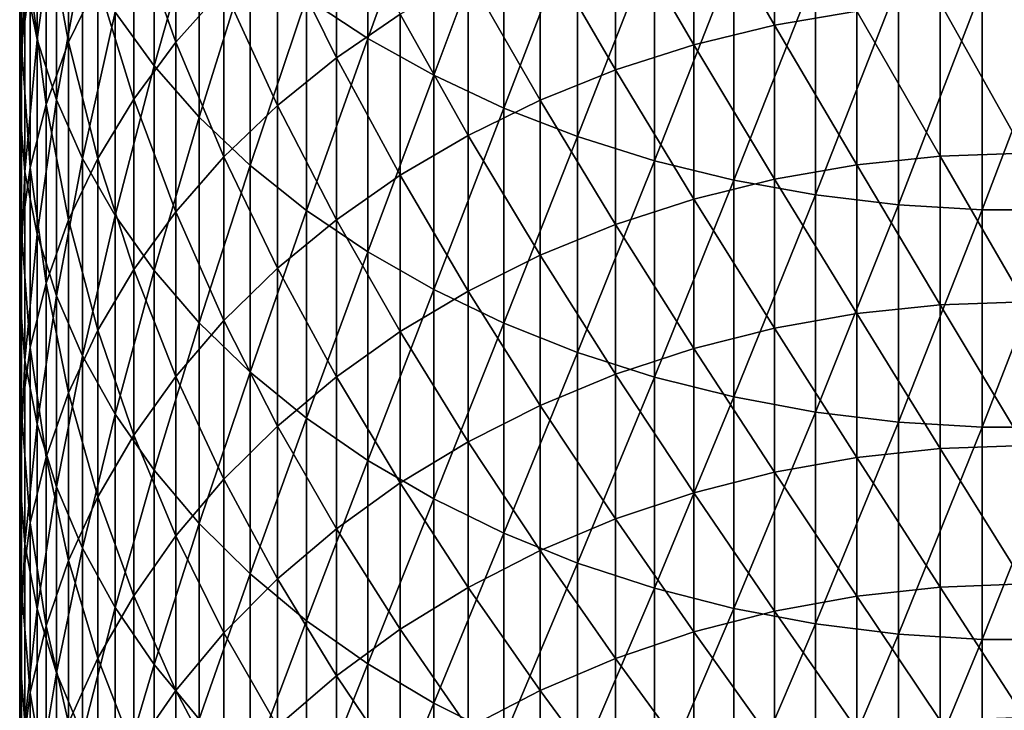
# Model space of a CAD drawing. Extents: x -30 to 67, y -249 to 30.
# Drawn here: x -9 to 0, y -216 to -209 of the extents above; entities that cross this region are included whole.
import ezdxf

# ---------------------------------------------------------------- set-up
doc = ezdxf.new("R2010")
doc.units = 0
doc.layers.add('L1', color=7, linetype='CONTINUOUS')

msp = doc.modelspace()

# ---------------------------------------------------------------- linework, layer by layer
at = {"layer": 'L1', "color": 7}
for points in [[(-6.207496, -207.5335, 338.4798), (-6.787491, -209.2146, 336.0898), (-6.207496, -209.5982, 336.4764)], [(-6.207496, -209.5982, 336.4764), (-5.58396, -207.8736, 338.8383), (-6.207496, -207.5335, 338.4798)], [(-9.331729, -207.7193, 330.6732), (-9.447958, -209.0283, 328.1346), (-9.331729, -209.6075, 328.6676)], [(-9.331729, -209.6075, 328.6676), (-9.150044, -208.2773, 331.2105), (-9.331729, -207.7193, 330.6732)], [(-9.481254, -209.665, 325.0503), (-9.497916, -208.444, 327.5968), (-9.481254, -207.8587, 327.0582)], [(-9.398087, -209.0708, 324.5278), (-9.481254, -209.665, 325.0503), (-9.481254, -207.8587, 327.0582)], [(-9.035037, -209.6345, 321.4976), (-9.249, -208.4839, 324.0117), (-9.035037, -207.9085, 323.5056)], [(-8.7577, -209.0634, 321.0179), (-9.035037, -209.6345, 321.4976), (-9.035037, -207.9085, 323.5056)], [(-8.595857, -209.3507, 332.2442), (-8.227241, -209.8586, 332.7333), (-8.227241, -207.8784, 334.7435)], [(-7.800918, -208.3516, 335.2203), (-8.227241, -207.8784, 334.7435), (-8.227241, -209.8586, 332.7333)], [(-6.207496, -209.5982, 336.4764), (-5.58396, -209.9464, 336.8271), (-5.58396, -207.8736, 338.8383)], [(-5.58396, -209.9464, 336.8271), (-4.921257, -208.1766, 339.1578), (-5.58396, -207.8736, 338.8383)], [(-8.418934, -208.5122, 320.5548), (-8.021115, -207.9846, 320.1116), (-8.021115, -209.6338, 318.1027)], [(-7.567034, -209.1242, 317.6939), (-8.021115, -209.6338, 318.1027), (-8.021115, -207.9846, 320.1116)], [(-2.362554, -209.4739, 311.5508), (-3.124233, -208.1555, 313.6975), (-2.362554, -207.9729, 313.5577)], [(-2.362554, -207.9729, 313.5577), (-1.584303, -209.3403, 311.4532), (-2.362554, -209.4739, 311.5508)], [(-7.059876, -208.646, 317.3103), (-6.503197, -208.2026, 316.9546), (-6.503197, -209.7803, 314.9416)], [(-5.900904, -209.3675, 314.6255), (-6.503197, -209.7803, 314.9416), (-6.503197, -208.2026, 316.9546)], [(-5.58396, -209.9464, 336.8271), (-4.921257, -210.2565, 337.1396), (-4.921257, -208.1766, 339.1578)], [(-4.224034, -208.4404, 339.4359), (-4.921257, -208.1766, 339.1578), (-4.921257, -210.2565, 337.1396)], [(-3.124233, -209.6596, 311.6864), (-3.863998, -208.3881, 313.8756), (-3.124233, -208.1555, 313.6975)], [(-2.362554, -209.4739, 311.5508), (-3.124233, -209.6596, 311.6864), (-3.124233, -208.1555, 313.6975)], [(-9.331729, -209.6075, 328.6676), (-9.150044, -210.1774, 329.1921), (-9.150044, -208.2773, 331.2105)], [(-8.904179, -208.8223, 331.7354), (-9.150044, -208.2773, 331.2105), (-9.150044, -210.1774, 329.1921)], [(-7.800918, -208.3516, 335.2203), (-8.227241, -209.8586, 332.7333), (-7.800918, -210.3424, 333.1992)], [(-7.800918, -210.3424, 333.1992), (-7.319876, -208.7981, 335.6701), (-7.800918, -208.3516, 335.2203)], [(-4.57666, -208.6689, 314.0907), (-3.863998, -208.3881, 313.8756), (-3.863998, -209.8961, 311.8592)], [(-3.124233, -209.6596, 311.6864), (-3.863998, -209.8961, 311.8592), (-3.863998, -208.3881, 313.8756)], [(-9.497916, -210.2624, 325.5756), (-9.447958, -209.0283, 328.1346), (-9.497916, -208.444, 327.5968)], [(-9.481254, -209.665, 325.0503), (-9.497916, -210.2624, 325.5756), (-9.497916, -208.444, 327.5968)], [(-9.398087, -209.0708, 324.5278), (-9.249, -208.4839, 324.0117), (-9.249, -210.2212, 321.9905)], [(-9.035037, -209.6345, 321.4976), (-9.249, -210.2212, 321.9905), (-9.249, -208.4839, 324.0117)], [(-4.224034, -208.4404, 339.4359), (-4.921257, -210.2565, 337.1396), (-4.224034, -210.5266, 337.4117)], [(-4.224034, -210.5266, 337.4117), (-3.497183, -208.6631, 339.6706), (-4.224034, -208.4404, 339.4359)], [(-8.418934, -210.1713, 318.5339), (-8.7577, -209.0634, 321.0179), (-8.418934, -208.5122, 320.5548)], [(-8.418934, -208.5122, 320.5548), (-8.021115, -209.6338, 318.1027), (-8.418934, -210.1713, 318.5339)], [(-7.059876, -210.2317, 315.2872), (-7.567034, -209.1242, 317.6939), (-7.059876, -208.646, 317.3103)], [(-7.059876, -208.646, 317.3103), (-6.503197, -209.7803, 314.9416), (-7.059876, -210.2317, 315.2872)], [(-4.57666, -210.1818, 312.0678), (-5.25722, -208.9962, 314.3412), (-4.57666, -208.6689, 314.0907)], [(-4.57666, -208.6689, 314.0907), (-3.863998, -209.8961, 311.8592), (-4.57666, -210.1818, 312.0678)], [(-4.224034, -210.5266, 337.4117), (-3.497183, -210.7545, 337.6414), (-3.497183, -208.6631, 339.6706)], [(-3.497183, -210.7545, 337.6414), (-2.745802, -208.8432, 339.8605), (-3.497183, -208.6631, 339.6706)], [(-8.904179, -208.8223, 331.7354), (-9.150044, -210.1774, 329.1921), (-8.904179, -210.7342, 329.7046)], [(-8.904179, -210.7342, 329.7046), (-8.595857, -209.3507, 332.2442), (-8.904179, -208.8223, 331.7354)], [(-7.800918, -210.3424, 333.1992), (-7.319876, -210.7989, 333.6388), (-7.319876, -208.7981, 335.6701)], [(-7.319876, -210.7989, 333.6388), (-6.787491, -209.2146, 336.0898), (-7.319876, -208.7981, 335.6701)], [(-3.497183, -210.7545, 337.6414), (-2.745802, -210.9388, 337.8271), (-2.745802, -208.8432, 339.8605)], [(-1.975161, -208.9794, 340.004), (-2.745802, -208.8432, 339.8605), (-2.745802, -210.9388, 337.8271)], [(-9.497916, -210.2624, 325.5756), (-9.447958, -210.8587, 326.1), (-9.447958, -209.0283, 328.1346)], [(-9.331729, -209.6075, 328.6676), (-9.447958, -209.0283, 328.1346), (-9.447958, -210.8587, 326.1)], [(-5.25722, -210.5146, 312.3109), (-5.900904, -209.3675, 314.6255), (-5.25722, -208.9962, 314.3412)], [(-4.57666, -210.1818, 312.0678), (-5.25722, -210.5146, 312.3109), (-5.25722, -208.9962, 314.3412)], [(-1.975161, -208.9794, 340.004), (-2.745802, -210.9388, 337.8271), (-1.975161, -211.0782, 337.9675)], [(-1.975161, -211.0782, 337.9675), (-1.190666, -209.0707, 340.1003), (-1.975161, -208.9794, 340.004)], [(-9.398087, -210.8196, 322.4932), (-9.481254, -209.665, 325.0503), (-9.398087, -209.0708, 324.5278)], [(-9.398087, -209.0708, 324.5278), (-9.249, -210.2212, 321.9905), (-9.398087, -210.8196, 322.4932)], [(-8.7577, -210.7329, 318.9844), (-9.035037, -209.6345, 321.4976), (-8.7577, -209.0634, 321.0179)], [(-8.418934, -210.1713, 318.5339), (-8.7577, -210.7329, 318.9844), (-8.7577, -209.0634, 321.0179)], [(-7.567034, -210.7184, 315.6599), (-8.021115, -209.6338, 318.1027), (-7.567034, -209.1242, 317.6939)], [(-7.059876, -210.2317, 315.2872), (-7.567034, -210.7184, 315.6599), (-7.567034, -209.1242, 317.6939)], [(-1.975161, -211.0782, 337.9675), (-1.190666, -211.1717, 338.0617), (-1.190666, -209.0707, 340.1003)], [(-1.190666, -211.1717, 338.0617), (-0.397819, -209.1165, 340.1486), (-1.190666, -209.0707, 340.1003)], [(-1.190666, -211.1717, 338.0617), (-0.397819, -211.2186, 338.109), (-0.397819, -209.1165, 340.1486)], [(0.397819, -209.1165, 340.1486), (-0.397819, -209.1165, 340.1486), (-0.397819, -211.2186, 338.109)], [(0.397819, -209.1165, 340.1486), (-0.397819, -211.2186, 338.109), (0.397819, -211.2186, 338.109)], [(-7.319876, -210.7989, 333.6388), (-6.787491, -211.2248, 334.049), (-6.787491, -209.2146, 336.0898)], [(-6.207496, -209.5982, 336.4764), (-6.787491, -209.2146, 336.0898), (-6.787491, -211.2248, 334.049)], [(0, -210.6841, 309.3398), (-0.79494, -209.2598, 311.3944), (0, -209.2329, 311.3747)], [(-0.79494, -210.7115, 309.3589), (-1.584303, -209.3403, 311.4532), (-0.79494, -209.2598, 311.3944)], [(0, -210.6841, 309.3398), (-0.79494, -210.7115, 309.3589), (-0.79494, -209.2598, 311.3944)], [(-8.904179, -210.7342, 329.7046), (-8.595857, -211.2739, 330.2012), (-8.595857, -209.3507, 332.2442)], [(-8.595857, -211.2739, 330.2012), (-8.227241, -209.8586, 332.7333), (-8.595857, -209.3507, 332.2442)], [(-5.900904, -210.8923, 312.5868), (-6.503197, -209.7803, 314.9416), (-5.900904, -209.3675, 314.6255)], [(-5.25722, -210.5146, 312.3109), (-5.900904, -210.8923, 312.5868), (-5.900904, -209.3675, 314.6255)], [(-2.362554, -209.4739, 311.5508), (-1.584303, -209.3403, 311.4532), (-1.584303, -210.7933, 309.4159)], [(-0.79494, -210.7115, 309.3589), (-1.584303, -210.7933, 309.4159), (-1.584303, -209.3403, 311.4532)], [(-2.362554, -210.9291, 309.5104), (-3.124233, -209.6596, 311.6864), (-2.362554, -209.4739, 311.5508)], [(-2.362554, -209.4739, 311.5508), (-1.584303, -210.7933, 309.4159), (-2.362554, -210.9291, 309.5104)], [(-9.331729, -209.6075, 328.6676), (-9.447958, -210.8587, 326.1), (-9.331729, -211.4497, 326.6198)], [(-9.331729, -211.4497, 326.6198), (-9.150044, -210.1774, 329.1921), (-9.331729, -209.6075, 328.6676)], [(-6.207496, -209.5982, 336.4764), (-6.787491, -211.2248, 334.049), (-6.207496, -211.6172, 334.4268)], [(-6.207496, -211.6172, 334.4268), (-5.58396, -209.9464, 336.8271), (-6.207496, -209.5982, 336.4764)], [(-9.481254, -211.4255, 323.0022), (-9.497916, -210.2624, 325.5756), (-9.481254, -209.665, 325.0503)], [(-9.398087, -210.8196, 322.4932), (-9.481254, -211.4255, 323.0022), (-9.481254, -209.665, 325.0503)], [(-9.035037, -211.3146, 319.451), (-9.249, -210.2212, 321.9905), (-9.035037, -209.6345, 321.4976)], [(-8.7577, -210.7329, 318.9844), (-9.035037, -211.3146, 319.451), (-9.035037, -209.6345, 321.4976)], [(-8.418934, -210.1713, 318.5339), (-8.021115, -209.6338, 318.1027), (-8.021115, -211.2372, 316.0571)], [(-7.567034, -210.7184, 315.6599), (-8.021115, -211.2372, 316.0571), (-8.021115, -209.6338, 318.1027)], [(-3.124233, -211.1178, 309.6418), (-3.863998, -209.8961, 311.8592), (-3.124233, -209.6596, 311.6864)], [(-2.362554, -210.9291, 309.5104), (-3.124233, -211.1178, 309.6418), (-3.124233, -209.6596, 311.6864)], [(-7.059876, -210.2317, 315.2872), (-6.503197, -209.7803, 314.9416), (-6.503197, -211.3121, 312.8934)], [(-5.900904, -210.8923, 312.5868), (-6.503197, -211.3121, 312.8934), (-6.503197, -209.7803, 314.9416)], [(-8.595857, -211.2739, 330.2012), (-8.227241, -211.7927, 330.6787), (-8.227241, -209.8586, 332.7333)], [(-7.800918, -210.3424, 333.1992), (-8.227241, -209.8586, 332.7333), (-8.227241, -211.7927, 330.6787)], [(-6.207496, -211.6172, 334.4268), (-5.58396, -211.9731, 334.7696), (-5.58396, -209.9464, 336.8271)], [(-5.58396, -211.9731, 334.7696), (-4.921257, -210.2565, 337.1396), (-5.58396, -209.9464, 336.8271)], [(-4.57666, -210.1818, 312.0678), (-3.863998, -209.8961, 311.8592), (-3.863998, -211.3582, 309.8091)], [(-3.124233, -211.1178, 309.6418), (-3.863998, -211.3582, 309.8091), (-3.863998, -209.8961, 311.8592)], [(-8.418934, -211.7842, 316.4759), (-8.7577, -210.7329, 318.9844), (-8.418934, -210.1713, 318.5339)], [(-8.418934, -210.1713, 318.5339), (-8.021115, -211.2372, 316.0571), (-8.418934, -211.7842, 316.4759)], [(-9.497916, -212.0346, 323.5138), (-9.447958, -210.8587, 326.1), (-9.497916, -210.2624, 325.5756)], [(-9.481254, -211.4255, 323.0022), (-9.497916, -212.0346, 323.5138), (-9.497916, -210.2624, 325.5756)], [(-9.398087, -210.8196, 322.4932), (-9.249, -210.2212, 321.9905), (-9.249, -211.9123, 319.9305)], [(-9.331729, -211.4497, 326.6198), (-9.150044, -212.0314, 327.1313), (-9.150044, -210.1774, 329.1921)], [(-9.035037, -211.3146, 319.451), (-9.249, -211.9123, 319.9305), (-9.249, -210.2212, 321.9905)], [(-8.904179, -210.7342, 329.7046), (-9.150044, -210.1774, 329.1921), (-9.150044, -212.0314, 327.1313)], [(-7.059876, -211.7712, 313.2287), (-7.567034, -210.7184, 315.6599), (-7.059876, -210.2317, 315.2872)], [(-7.059876, -210.2317, 315.2872), (-6.503197, -211.3121, 312.8934), (-7.059876, -211.7712, 313.2287)], [(-5.58396, -211.9731, 334.7696), (-4.921257, -212.2903, 335.075), (-4.921257, -210.2565, 337.1396)], [(-4.57666, -211.6485, 310.0113), (-5.25722, -210.5146, 312.3109), (-4.57666, -210.1818, 312.0678)], [(-4.224034, -210.5266, 337.4117), (-4.921257, -210.2565, 337.1396), (-4.921257, -212.2903, 335.075)], [(-4.57666, -210.1818, 312.0678), (-3.863998, -211.3582, 309.8091), (-4.57666, -211.6485, 310.0113)], [(-7.800918, -210.3424, 333.1992), (-8.227241, -211.7927, 330.6787), (-7.800918, -212.287, 331.1337)], [(-7.800918, -212.287, 331.1337), (-7.319876, -210.7989, 333.6388), (-7.800918, -210.3424, 333.1992)], [(-5.25722, -211.9867, 310.2468), (-5.900904, -210.8923, 312.5868), (-5.25722, -210.5146, 312.3109)], [(-4.57666, -211.6485, 310.0113), (-5.25722, -211.9867, 310.2468), (-5.25722, -210.5146, 312.3109)], [(-4.224034, -210.5266, 337.4117), (-4.921257, -212.2903, 335.075), (-4.224034, -212.5664, 335.3409)], [(-4.224034, -212.5664, 335.3409), (-3.497183, -210.7545, 337.6414), (-4.224034, -210.5266, 337.4117)], [(-7.567034, -212.2662, 313.5903), (-8.021115, -211.2372, 316.0571), (-7.567034, -210.7184, 315.6599)], [(-7.059876, -211.7712, 313.2287), (-7.567034, -212.2662, 313.5903), (-7.567034, -210.7184, 315.6599)], [(-0.79494, -212.1168, 307.2911), (-1.584303, -210.7933, 309.4159), (-0.79494, -210.7115, 309.3589)], [(0, -212.089, 307.2726), (-0.79494, -210.7115, 309.3589), (0, -210.6841, 309.3398)], [(0, -212.089, 307.2726), (-0.79494, -212.1168, 307.2911), (-0.79494, -210.7115, 309.3589)], [(-9.398087, -212.522, 320.4196), (-9.481254, -211.4255, 323.0022), (-9.398087, -210.8196, 322.4932)], [(-9.398087, -210.8196, 322.4932), (-9.249, -211.9123, 319.9305), (-9.398087, -212.522, 320.4196)], [(-8.904179, -210.7342, 329.7046), (-9.150044, -212.0314, 327.1313), (-8.904179, -212.5997, 327.631)], [(-8.7577, -212.3559, 316.9136), (-9.035037, -211.3146, 319.451), (-8.7577, -210.7329, 318.9844)], [(-8.904179, -212.5997, 327.631), (-8.595857, -211.2739, 330.2012), (-8.904179, -210.7342, 329.7046)], [(-8.418934, -211.7842, 316.4759), (-8.7577, -212.3559, 316.9136), (-8.7577, -210.7329, 318.9844)], [(-7.800918, -212.287, 331.1337), (-7.319876, -212.7534, 331.5628), (-7.319876, -210.7989, 333.6388)], [(-7.319876, -212.7534, 331.5628), (-6.787491, -211.2248, 334.049), (-7.319876, -210.7989, 333.6388)], [(-4.224034, -212.5664, 335.3409), (-3.497183, -212.7995, 335.5654), (-3.497183, -210.7545, 337.6414)], [(-3.497183, -212.7995, 335.5654), (-2.745802, -210.9388, 337.8271), (-3.497183, -210.7545, 337.6414)], [(-2.362554, -210.9291, 309.5104), (-1.584303, -210.7933, 309.4159), (-1.584303, -212.1999, 307.3462)], [(-0.79494, -212.1168, 307.2911), (-1.584303, -212.1999, 307.3462), (-1.584303, -210.7933, 309.4159)], [(-9.497916, -212.0346, 323.5138), (-9.447958, -212.6426, 324.0246), (-9.447958, -210.8587, 326.1)], [(-9.331729, -211.4497, 326.6198), (-9.447958, -210.8587, 326.1), (-9.447958, -212.6426, 324.0246)], [(-5.900904, -212.3705, 310.514), (-6.503197, -211.3121, 312.8934), (-5.900904, -210.8923, 312.5868)], [(-5.25722, -211.9867, 310.2468), (-5.900904, -212.3705, 310.514), (-5.900904, -210.8923, 312.5868)], [(-3.497183, -212.7995, 335.5654), (-2.745802, -212.988, 335.7468), (-2.745802, -210.9388, 337.8271)], [(-2.362554, -212.3377, 307.4376), (-3.124233, -211.1178, 309.6418), (-2.362554, -210.9291, 309.5104)], [(-1.975161, -211.0782, 337.9675), (-2.745802, -210.9388, 337.8271), (-2.745802, -212.988, 335.7468)], [(-2.362554, -210.9291, 309.5104), (-1.584303, -212.1999, 307.3462), (-2.362554, -212.3377, 307.4376)], [(-1.975161, -211.0782, 337.9675), (-2.745802, -212.988, 335.7468), (-1.975161, -213.1305, 335.8841)], [(-1.975161, -213.1305, 335.8841), (-1.190666, -211.1717, 338.0617), (-1.975161, -211.0782, 337.9675)], [(-3.124233, -212.5294, 307.5647), (-3.863998, -211.3582, 309.8091), (-3.124233, -211.1178, 309.6418)], [(-2.362554, -212.3377, 307.4376), (-3.124233, -212.5294, 307.5647), (-3.124233, -211.1178, 309.6418)], [(-1.975161, -213.1305, 335.8841), (-1.190666, -213.2261, 335.9761), (-1.190666, -211.1717, 338.0617)], [(-1.190666, -213.2261, 335.9761), (-0.397819, -211.2186, 338.109), (-1.190666, -211.1717, 338.0617)], [(-8.904179, -212.5997, 327.631), (-8.595857, -213.1505, 328.1154), (-8.595857, -211.2739, 330.2012)], [(-8.595857, -213.1505, 328.1154), (-8.227241, -211.7927, 330.6787), (-8.595857, -211.2739, 330.2012)], [(-8.418934, -211.7842, 316.4759), (-8.021115, -211.2372, 316.0571), (-8.021115, -212.7938, 313.9756)], [(-7.567034, -212.2662, 313.5903), (-8.021115, -212.7938, 313.9756), (-8.021115, -211.2372, 316.0571)], [(-7.319876, -212.7534, 331.5628), (-6.787491, -213.1884, 331.9632), (-6.787491, -211.2248, 334.049)], [(-6.207496, -211.6172, 334.4268), (-6.787491, -211.2248, 334.049), (-6.787491, -213.1884, 331.9632)], [(-1.190666, -213.2261, 335.9761), (-0.397819, -213.274, 336.0223), (-0.397819, -211.2186, 338.109)], [(0.397819, -211.2186, 338.109), (-0.397819, -211.2186, 338.109), (-0.397819, -213.274, 336.0223)], [(0.397819, -211.2186, 338.109), (-0.397819, -213.274, 336.0223), (0.397819, -213.274, 336.0223)], [(-9.035037, -212.948, 317.367), (-9.249, -211.9123, 319.9305), (-9.035037, -211.3146, 319.451)], [(-8.7577, -212.3559, 316.9136), (-9.035037, -212.948, 317.367), (-9.035037, -211.3146, 319.451)], [(-7.059876, -211.7712, 313.2287), (-6.503197, -211.3121, 312.8934), (-6.503197, -212.7972, 310.8111)], [(-5.900904, -212.3705, 310.514), (-6.503197, -212.7972, 310.8111), (-6.503197, -211.3121, 312.8934)], [(-4.57666, -211.6485, 310.0113), (-3.863998, -211.3582, 309.8091), (-3.863998, -212.7735, 307.7266)], [(-3.124233, -212.5294, 307.5647), (-3.863998, -212.7735, 307.7266), (-3.863998, -211.3582, 309.8091)], [(-9.481254, -213.1392, 320.9147), (-9.497916, -212.0346, 323.5138), (-9.481254, -211.4255, 323.0022)], [(-9.398087, -212.522, 320.4196), (-9.481254, -213.1392, 320.9147), (-9.481254, -211.4255, 323.0022)], [(-9.331729, -211.4497, 326.6198), (-9.447958, -212.6426, 324.0246), (-9.331729, -213.2453, 324.5308)], [(-9.331729, -213.2453, 324.5308), (-9.150044, -212.0314, 327.1313), (-9.331729, -211.4497, 326.6198)], [(-6.207496, -211.6172, 334.4268), (-6.787491, -213.1884, 331.9632), (-6.207496, -213.5892, 332.3321)], [(-6.207496, -213.5892, 332.3321), (-5.58396, -211.9731, 334.7696), (-6.207496, -211.6172, 334.4268)], [(-4.57666, -213.0683, 307.9221), (-5.25722, -211.9867, 310.2468), (-4.57666, -211.6485, 310.0113)], [(-4.57666, -211.6485, 310.0113), (-3.863998, -212.7735, 307.7266), (-4.57666, -213.0683, 307.9221)], [(-8.418934, -213.3502, 314.382), (-8.7577, -212.3559, 316.9136), (-8.418934, -211.7842, 316.4759)], [(-8.595857, -213.1505, 328.1154), (-8.227241, -213.68, 328.581), (-8.227241, -211.7927, 330.6787)], [(-8.418934, -211.7842, 316.4759), (-8.021115, -212.7938, 313.9756), (-8.418934, -213.3502, 314.382)], [(-7.800918, -212.287, 331.1337), (-8.227241, -211.7927, 330.6787), (-8.227241, -213.68, 328.581)], [(-7.059876, -213.2637, 311.1359), (-7.567034, -212.2662, 313.5903), (-7.059876, -211.7712, 313.2287)], [(-7.059876, -211.7712, 313.2287), (-6.503197, -212.7972, 310.8111), (-7.059876, -213.2637, 311.1359)], [(-9.398087, -212.522, 320.4196), (-9.249, -211.9123, 319.9305), (-9.249, -213.5564, 317.8328)], [(-9.035037, -212.948, 317.367), (-9.249, -213.5564, 317.8328), (-9.249, -211.9123, 319.9305)], [(-9.497916, -213.7597, 321.4124), (-9.447958, -212.6426, 324.0246), (-9.497916, -212.0346, 323.5138)], [(-9.481254, -213.1392, 320.9147), (-9.497916, -213.7597, 321.4124), (-9.497916, -212.0346, 323.5138)], [(-9.331729, -213.2453, 324.5308), (-9.150044, -213.8384, 325.0291), (-9.150044, -212.0314, 327.1313)], [(-8.904179, -212.5997, 327.631), (-9.150044, -212.0314, 327.1313), (-9.150044, -213.8384, 325.0291)], [(-6.207496, -213.5892, 332.3321), (-5.58396, -213.9528, 332.6667), (-5.58396, -211.9731, 334.7696)], [(-5.25722, -213.4118, 308.1499), (-5.900904, -212.3705, 310.514), (-5.25722, -211.9867, 310.2468)], [(-5.58396, -213.9528, 332.6667), (-4.921257, -212.2903, 335.075), (-5.58396, -211.9731, 334.7696)], [(-4.57666, -213.0683, 307.9221), (-5.25722, -213.4118, 308.1499), (-5.25722, -211.9867, 310.2468)], [(-0.79494, -213.4749, 305.192), (-1.584303, -212.1999, 307.3462), (-0.79494, -212.1168, 307.2911)], [(0, -213.4468, 305.1742), (-0.79494, -212.1168, 307.2911), (0, -212.089, 307.2726)], [(0, -213.4468, 305.1742), (-0.79494, -213.4749, 305.192), (-0.79494, -212.1168, 307.2911)], [(-2.362554, -212.3377, 307.4376), (-1.584303, -212.1999, 307.3462), (-1.584303, -213.5593, 305.2452)], [(-0.79494, -213.4749, 305.192), (-1.584303, -213.5593, 305.2452), (-1.584303, -212.1999, 307.3462)], [(-7.800918, -212.287, 331.1337), (-8.227241, -213.68, 328.581), (-7.800918, -214.1844, 329.0246)], [(-7.567034, -213.7668, 311.4862), (-8.021115, -212.7938, 313.9756), (-7.567034, -212.2662, 313.5903)], [(-7.800918, -214.1844, 329.0246), (-7.319876, -212.7534, 331.5628), (-7.800918, -212.287, 331.1337)], [(-7.059876, -213.2637, 311.1359), (-7.567034, -213.7668, 311.4862), (-7.567034, -212.2662, 313.5903)], [(-5.58396, -213.9528, 332.6667), (-4.921257, -214.2768, 332.9649), (-4.921257, -212.2903, 335.075)], [(-4.224034, -212.5664, 335.3409), (-4.921257, -212.2903, 335.075), (-4.921257, -214.2768, 332.9649)], [(-8.7577, -213.9316, 314.8066), (-9.035037, -212.948, 317.367), (-8.7577, -212.3559, 316.9136)], [(-8.418934, -213.3502, 314.382), (-8.7577, -213.9316, 314.8066), (-8.7577, -212.3559, 316.9136)], [(-5.900904, -213.8015, 308.4084), (-6.503197, -212.7972, 310.8111), (-5.900904, -212.3705, 310.514)], [(-5.25722, -213.4118, 308.1499), (-5.900904, -213.8015, 308.4084), (-5.900904, -212.3705, 310.514)], [(-2.362554, -213.6991, 305.3335), (-3.124233, -212.5294, 307.5647), (-2.362554, -212.3377, 307.4376)], [(-2.362554, -212.3377, 307.4376), (-1.584303, -213.5593, 305.2452), (-2.362554, -213.6991, 305.3335)], [(-9.398087, -214.177, 318.308), (-9.481254, -213.1392, 320.9147), (-9.398087, -212.522, 320.4196)], [(-9.398087, -212.522, 320.4196), (-9.249, -213.5564, 317.8328), (-9.398087, -214.177, 318.308)], [(-4.224034, -212.5664, 335.3409), (-4.921257, -214.2768, 332.9649), (-4.224034, -214.5589, 333.2244)], [(-4.224034, -214.5589, 333.2244), (-3.497183, -212.7995, 335.5654), (-4.224034, -212.5664, 335.3409)], [(-3.124233, -213.8936, 305.4562), (-3.863998, -212.7735, 307.7266), (-3.124233, -212.5294, 307.5647)], [(-2.362554, -213.6991, 305.3335), (-3.124233, -213.8936, 305.4562), (-3.124233, -212.5294, 307.5647)], [(-9.497916, -213.7597, 321.4124), (-9.447958, -214.3791, 321.9093), (-9.447958, -212.6426, 324.0246)], [(-9.331729, -213.2453, 324.5308), (-9.447958, -212.6426, 324.0246), (-9.447958, -214.3791, 321.9093)], [(-8.904179, -212.5997, 327.631), (-9.150044, -213.8384, 325.0291), (-8.904179, -214.4178, 325.5158)], [(-8.904179, -214.4178, 325.5158), (-8.595857, -213.1505, 328.1154), (-8.904179, -212.5997, 327.631)], [(-7.800918, -214.1844, 329.0246), (-7.319876, -214.6603, 329.4431), (-7.319876, -212.7534, 331.5628)], [(-7.319876, -214.6603, 329.4431), (-6.787491, -213.1884, 331.9632), (-7.319876, -212.7534, 331.5628)], [(-4.57666, -213.0683, 307.9221), (-3.863998, -212.7735, 307.7266), (-3.863998, -214.1413, 305.6125)], [(-3.124233, -213.8936, 305.4562), (-3.863998, -214.1413, 305.6125), (-3.863998, -212.7735, 307.7266)], [(-8.418934, -213.3502, 314.382), (-8.021115, -212.7938, 313.9756), (-8.021115, -214.303, 311.8595)], [(-7.567034, -213.7668, 311.4862), (-8.021115, -214.303, 311.8595), (-8.021115, -212.7938, 313.9756)], [(-7.059876, -213.2637, 311.1359), (-6.503197, -212.7972, 310.8111), (-6.503197, -214.2348, 308.6957)], [(-5.900904, -213.8015, 308.4084), (-6.503197, -214.2348, 308.6957), (-6.503197, -212.7972, 310.8111)], [(-4.224034, -214.5589, 333.2244), (-3.497183, -214.797, 333.4436), (-3.497183, -212.7995, 335.5654)], [(-3.497183, -214.797, 333.4436), (-2.745802, -212.988, 335.7468), (-3.497183, -212.7995, 335.5654)], [(-9.035037, -214.5338, 315.2465), (-9.249, -213.5564, 317.8328), (-9.035037, -212.948, 317.367)], [(-8.7577, -213.9316, 314.8066), (-9.035037, -214.5338, 315.2465), (-9.035037, -212.948, 317.367)], [(-3.497183, -214.797, 333.4436), (-2.745802, -214.9895, 333.6208), (-2.745802, -212.988, 335.7468)], [(-1.975161, -213.1305, 335.8841), (-2.745802, -212.988, 335.7468), (-2.745802, -214.9895, 333.6208)], [(-9.481254, -214.8052, 318.789), (-9.497916, -213.7597, 321.4124), (-9.481254, -213.1392, 320.9147)], [(-9.398087, -214.177, 318.308), (-9.481254, -214.8052, 318.789), (-9.481254, -213.1392, 320.9147)], [(-8.904179, -214.4178, 325.5158), (-8.595857, -214.9794, 325.9876), (-8.595857, -213.1505, 328.1154)], [(-8.595857, -214.9794, 325.9876), (-8.227241, -213.68, 328.581), (-8.595857, -213.1505, 328.1154)], [(-4.57666, -214.4405, 305.8013), (-5.25722, -213.4118, 308.1499), (-4.57666, -213.0683, 307.9221)], [(-4.57666, -213.0683, 307.9221), (-3.863998, -214.1413, 305.6125), (-4.57666, -214.4405, 305.8013)], [(-1.975161, -213.1305, 335.8841), (-2.745802, -214.9895, 333.6208), (-1.975161, -215.1351, 333.7548)], [(-1.975161, -215.1351, 333.7548), (-1.190666, -213.2261, 335.9761), (-1.975161, -213.1305, 335.8841)], [(-9.331729, -213.2453, 324.5308), (-9.447958, -214.3791, 321.9093), (-9.331729, -214.993, 322.4018)], [(-9.331729, -214.993, 322.4018), (-9.150044, -213.8384, 325.0291), (-9.331729, -213.2453, 324.5308)], [(-7.319876, -214.6603, 329.4431), (-6.787491, -215.1043, 329.8336), (-6.787491, -213.1884, 331.9632)], [(-6.207496, -213.5892, 332.3321), (-6.787491, -213.1884, 331.9632), (-6.787491, -215.1043, 329.8336)], [(-1.975161, -215.1351, 333.7548), (-1.190666, -215.2327, 333.8446), (-1.190666, -213.2261, 335.9761)], [(-1.190666, -215.2327, 333.8446), (-0.397819, -213.274, 336.0223), (-1.190666, -213.2261, 335.9761)], [(-7.059876, -214.7085, 309.0099), (-7.567034, -213.7668, 311.4862), (-7.059876, -213.2637, 311.1359)], [(-7.059876, -213.2637, 311.1359), (-6.503197, -214.2348, 308.6957), (-7.059876, -214.7085, 309.0099)], [(-1.190666, -215.2327, 333.8446), (-0.397819, -215.2817, 333.8897), (-0.397819, -213.274, 336.0223)], [(0.397819, -213.274, 336.0223), (-0.397819, -213.274, 336.0223), (-0.397819, -215.2817, 333.8897)], [(0.397819, -213.274, 336.0223), (-0.397819, -215.2817, 333.8897), (0.397819, -215.2817, 333.8897)], [(-8.418934, -214.8685, 312.2532), (-8.7577, -213.9316, 314.8066), (-8.418934, -213.3502, 314.382)], [(-8.418934, -213.3502, 314.382), (-8.021115, -214.303, 311.8595), (-8.418934, -214.8685, 312.2532)], [(-5.25722, -214.789, 306.0213), (-5.900904, -213.8015, 308.4084), (-5.25722, -213.4118, 308.1499)], [(-4.57666, -214.4405, 305.8013), (-5.25722, -214.789, 306.0213), (-5.25722, -213.4118, 308.1499)], [(-0.79494, -214.7853, 303.0627), (-1.584303, -213.5593, 305.2452), (-0.79494, -213.4749, 305.192)], [(0, -214.7567, 303.0456), (-0.79494, -213.4749, 305.192), (0, -213.4468, 305.1742)], [(0, -214.7567, 303.0456), (-0.79494, -214.7853, 303.0627), (-0.79494, -213.4749, 305.192)], [(-9.398087, -214.177, 318.308), (-9.249, -213.5564, 317.8328), (-9.249, -215.1527, 315.6985)], [(-9.035037, -214.5338, 315.2465), (-9.249, -215.1527, 315.6985), (-9.249, -213.5564, 317.8328)], [(-6.207496, -213.5892, 332.3321), (-6.787491, -215.1043, 329.8336), (-6.207496, -215.5133, 330.1933)], [(-6.207496, -215.5133, 330.1933), (-5.58396, -213.9528, 332.6667), (-6.207496, -213.5892, 332.3321)], [(-2.362554, -213.6991, 305.3335), (-1.584303, -213.5593, 305.2452), (-1.584303, -214.8708, 303.114)], [(-0.79494, -214.7853, 303.0627), (-1.584303, -214.8708, 303.114), (-1.584303, -213.5593, 305.2452)], [(-8.595857, -214.9794, 325.9876), (-8.227241, -215.5192, 326.4411), (-8.227241, -213.68, 328.581)], [(-7.800918, -214.1844, 329.0246), (-8.227241, -213.68, 328.581), (-8.227241, -215.5192, 326.4411)], [(-2.362554, -215.0126, 303.1991), (-3.124233, -213.8936, 305.4562), (-2.362554, -213.6991, 305.3335)], [(-2.362554, -213.6991, 305.3335), (-1.584303, -214.8708, 303.114), (-2.362554, -215.0126, 303.1991)], [(-9.497916, -215.4368, 319.2726), (-9.447958, -214.3791, 321.9093), (-9.497916, -213.7597, 321.4124)], [(-9.481254, -214.8052, 318.789), (-9.497916, -215.4368, 319.2726), (-9.497916, -213.7597, 321.4124)], [(-7.567034, -215.2194, 309.3487), (-8.021115, -214.303, 311.8595), (-7.567034, -213.7668, 311.4862)], [(-7.059876, -214.7085, 309.0099), (-7.567034, -215.2194, 309.3487), (-7.567034, -213.7668, 311.4862)], [(-5.900904, -215.1845, 306.2709), (-6.503197, -214.2348, 308.6957), (-5.900904, -213.8015, 308.4084)], [(-5.25722, -214.789, 306.0213), (-5.900904, -215.1845, 306.2709), (-5.900904, -213.8015, 308.4084)], [(-9.331729, -214.993, 322.4018), (-9.150044, -215.5973, 322.8865), (-9.150044, -213.8384, 325.0291)], [(-8.904179, -214.4178, 325.5158), (-9.150044, -213.8384, 325.0291), (-9.150044, -215.5973, 322.8865)], [(-3.124233, -215.2098, 303.3174), (-3.863998, -214.1413, 305.6125), (-3.124233, -213.8936, 305.4562)], [(-2.362554, -215.0126, 303.1991), (-3.124233, -215.2098, 303.3174), (-3.124233, -213.8936, 305.4562)], [(-8.7577, -215.4593, 312.6646), (-9.035037, -214.5338, 315.2465), (-8.7577, -213.9316, 314.8066)], [(-8.418934, -214.8685, 312.2532), (-8.7577, -215.4593, 312.6646), (-8.7577, -213.9316, 314.8066)], [(-6.207496, -215.5133, 330.1933), (-5.58396, -215.8845, 330.5196), (-5.58396, -213.9528, 332.6667)], [(-5.58396, -215.8845, 330.5196), (-4.921257, -214.2768, 332.9649), (-5.58396, -213.9528, 332.6667)], [(-4.57666, -214.4405, 305.8013), (-3.863998, -214.1413, 305.6125), (-3.863998, -215.461, 303.4681)], [(-3.124233, -215.2098, 303.3174), (-3.863998, -215.461, 303.4681), (-3.863998, -214.1413, 305.6125)], [(-9.398087, -215.7838, 316.1595), (-9.481254, -214.8052, 318.789), (-9.398087, -214.177, 318.308)], [(-9.398087, -214.177, 318.308), (-9.249, -215.1527, 315.6985), (-9.398087, -215.7838, 316.1595)], [(-7.800918, -214.1844, 329.0246), (-8.227241, -215.5192, 326.4411), (-7.800918, -216.0336, 326.8732)], [(-7.800918, -216.0336, 326.8732), (-7.319876, -214.6603, 329.4431), (-7.800918, -214.1844, 329.0246)], [(-7.059876, -214.7085, 309.0099), (-6.503197, -214.2348, 308.6957), (-6.503197, -215.6242, 306.5484)], [(-5.900904, -215.1845, 306.2709), (-6.503197, -215.6242, 306.5484), (-6.503197, -214.2348, 308.6957)], [(-8.418934, -214.8685, 312.2532), (-8.021115, -214.303, 311.8595), (-8.021115, -215.7639, 309.7098)], [(-7.567034, -215.2194, 309.3487), (-8.021115, -215.7639, 309.7098), (-8.021115, -214.303, 311.8595)], [(-5.58396, -215.8845, 330.5196), (-4.921257, -216.2151, 330.8104), (-4.921257, -214.2768, 332.9649)], [(-4.224034, -214.5589, 333.2244), (-4.921257, -214.2768, 332.9649), (-4.921257, -216.2151, 330.8104)], [(-9.497916, -215.4368, 319.2726), (-9.447958, -216.0673, 319.7553), (-9.447958, -214.3791, 321.9093)], [(-9.331729, -214.993, 322.4018), (-9.447958, -214.3791, 321.9093), (-9.447958, -216.0673, 319.7553)], [(-8.904179, -214.4178, 325.5158), (-9.150044, -215.5973, 322.8865), (-8.904179, -216.1875, 323.36)], [(-8.904179, -216.1875, 323.36), (-8.595857, -214.9794, 325.9876), (-8.904179, -214.4178, 325.5158)], [(-4.57666, -215.7644, 303.6501), (-5.25722, -214.789, 306.0213), (-4.57666, -214.4405, 305.8013)], [(-4.57666, -214.4405, 305.8013), (-3.863998, -215.461, 303.4681), (-4.57666, -215.7644, 303.6501)], [(-9.035037, -216.0713, 313.0907), (-9.249, -215.1527, 315.6985), (-9.035037, -214.5338, 315.2465)], [(-8.7577, -215.4593, 312.6646), (-9.035037, -216.0713, 313.0907), (-9.035037, -214.5338, 315.2465)], [(-4.224034, -214.5589, 333.2244), (-4.921257, -216.2151, 330.8104), (-4.224034, -216.5029, 331.0635)], [(-4.224034, -216.5029, 331.0635), (-3.497183, -214.797, 333.4436), (-4.224034, -214.5589, 333.2244)], [(-7.800918, -216.0336, 326.8732), (-7.319876, -216.5189, 327.2808), (-7.319876, -214.6603, 329.4431)], [(-7.059876, -216.1049, 306.8518), (-7.567034, -215.2194, 309.3487), (-7.059876, -214.7085, 309.0099)], [(-7.319876, -216.5189, 327.2808), (-6.787491, -215.1043, 329.8336), (-7.319876, -214.6603, 329.4431)], [(-7.059876, -214.7085, 309.0099), (-6.503197, -215.6242, 306.5484), (-7.059876, -216.1049, 306.8518)], [(-9.481254, -216.4228, 316.6262), (-9.497916, -215.4368, 319.2726), (-9.481254, -214.8052, 318.789)], [(-9.398087, -215.7838, 316.1595), (-9.481254, -216.4228, 316.6262), (-9.481254, -214.8052, 318.789)], [(-5.25722, -216.1178, 303.8621), (-5.900904, -215.1845, 306.2709), (-5.25722, -214.789, 306.0213)], [(-4.57666, -215.7644, 303.6501), (-5.25722, -216.1178, 303.8621), (-5.25722, -214.789, 306.0213)], [(-4.224034, -216.5029, 331.0635), (-3.497183, -216.746, 331.2772), (-3.497183, -214.797, 333.4436)], [(-3.497183, -216.746, 331.2772), (-2.745802, -214.9895, 333.6208), (-3.497183, -214.797, 333.4436)], [(-0.79494, -216.0471, 300.9044), (-1.584303, -214.8708, 303.114), (-0.79494, -214.7853, 303.0627)], [(0, -216.0182, 300.8879), (-0.79494, -214.7853, 303.0627), (0, -214.7567, 303.0456)], [(0, -216.0182, 300.8879), (-0.79494, -216.0471, 300.9044), (-0.79494, -214.7853, 303.0627)], [(-8.418934, -216.3382, 310.0907), (-8.7577, -215.4593, 312.6646), (-8.418934, -214.8685, 312.2532)], [(-8.418934, -214.8685, 312.2532), (-8.021115, -215.7639, 309.7098), (-8.418934, -216.3382, 310.0907)], [(-2.362554, -215.0126, 303.1991), (-1.584303, -214.8708, 303.114), (-1.584303, -216.1338, 300.9537)], [(-0.79494, -216.0471, 300.9044), (-1.584303, -216.1338, 300.9537), (-1.584303, -214.8708, 303.114)], [(-9.331729, -214.993, 322.4018), (-9.447958, -216.0673, 319.7553), (-9.331729, -216.6923, 320.2338)], [(-9.331729, -216.6923, 320.2338), (-9.150044, -215.5973, 322.8865), (-9.331729, -214.993, 322.4018)], [(-8.904179, -216.1875, 323.36), (-8.595857, -216.7597, 323.819), (-8.595857, -214.9794, 325.9876)], [(-8.595857, -216.7597, 323.819), (-8.227241, -215.5192, 326.4411), (-8.595857, -214.9794, 325.9876)], [(-3.497183, -216.746, 331.2772), (-2.745802, -216.9424, 331.45), (-2.745802, -214.9895, 333.6208)], [(-2.362554, -216.2775, 301.0356), (-3.124233, -215.2098, 303.3174), (-2.362554, -215.0126, 303.1991)], [(-1.975161, -215.1351, 333.7548), (-2.745802, -214.9895, 333.6208), (-2.745802, -216.9424, 331.45)], [(-2.362554, -215.0126, 303.1991), (-1.584303, -216.1338, 300.9537), (-2.362554, -216.2775, 301.0356)], [(-7.319876, -216.5189, 327.2808), (-6.787491, -216.9716, 327.6612), (-6.787491, -215.1043, 329.8336)], [(-6.207496, -215.5133, 330.1933), (-6.787491, -215.1043, 329.8336), (-6.787491, -216.9716, 327.6612)], [(-9.398087, -215.7838, 316.1595), (-9.249, -215.1527, 315.6985), (-9.249, -216.7002, 313.5286)], [(-9.035037, -216.0713, 313.0907), (-9.249, -216.7002, 313.5286), (-9.249, -215.1527, 315.6985)], [(-5.900904, -216.5188, 304.1027), (-6.503197, -215.6242, 306.5484), (-5.900904, -215.1845, 306.2709)], [(-5.25722, -216.1178, 303.8621), (-5.900904, -216.5188, 304.1027), (-5.900904, -215.1845, 306.2709)], [(-1.975161, -215.1351, 333.7548), (-2.745802, -216.9424, 331.45), (-1.975161, -217.091, 331.5807)], [(-1.975161, -217.091, 331.5807), (-1.190666, -215.2327, 333.8446), (-1.975161, -215.1351, 333.7548)], [(-7.567034, -216.6234, 307.1789), (-8.021115, -215.7639, 309.7098), (-7.567034, -215.2194, 309.3487)], [(-7.059876, -216.1049, 306.8518), (-7.567034, -216.6234, 307.1789), (-7.567034, -215.2194, 309.3487)], [(-3.124233, -216.4773, 301.1494), (-3.863998, -215.461, 303.4681), (-3.124233, -215.2098, 303.3174)], [(-2.362554, -216.2775, 301.0356), (-3.124233, -216.4773, 301.1494), (-3.124233, -215.2098, 303.3174)], [(-1.975161, -217.091, 331.5807), (-1.190666, -217.1907, 331.6683), (-1.190666, -215.2327, 333.8446)], [(-1.190666, -217.1907, 331.6683), (-0.397819, -215.2817, 333.8897), (-1.190666, -215.2327, 333.8446)], [(-1.190666, -217.1907, 331.6683), (-0.397819, -217.2407, 331.7122), (-0.397819, -215.2817, 333.8897)], [(0.397819, -215.2817, 333.8897), (-0.397819, -215.2817, 333.8897), (-0.397819, -217.2407, 331.7122)], [(0.397819, -215.2817, 333.8897), (-0.397819, -217.2407, 331.7122), (0.397819, -217.2407, 331.7122)], [(-9.497916, -217.0651, 317.0953), (-9.447958, -216.0673, 319.7553), (-9.497916, -215.4368, 319.2726)], [(-9.481254, -216.4228, 316.6262), (-9.497916, -217.0651, 317.0953), (-9.497916, -215.4368, 319.2726)], [(-8.7577, -216.9381, 310.4885), (-9.035037, -216.0713, 313.0907), (-8.7577, -215.4593, 312.6646)], [(-8.418934, -216.3382, 310.0907), (-8.7577, -216.9381, 310.4885), (-8.7577, -215.4593, 312.6646)], [(-4.57666, -215.7644, 303.6501), (-3.863998, -215.461, 303.4681), (-3.863998, -216.7318, 301.2944)], [(-3.124233, -216.4773, 301.1494), (-3.863998, -216.7318, 301.2944), (-3.863998, -215.461, 303.4681)], [(-8.595857, -216.7597, 323.819), (-8.227241, -217.3097, 324.2602), (-8.227241, -215.5192, 326.4411)], [(-7.800918, -216.0336, 326.8732), (-8.227241, -215.5192, 326.4411), (-8.227241, -217.3097, 324.2602)], [(-6.207496, -215.5133, 330.1933), (-6.787491, -216.9716, 327.6612), (-6.207496, -217.3886, 328.0115)], [(-6.207496, -217.3886, 328.0115), (-5.58396, -215.8845, 330.5196), (-6.207496, -215.5133, 330.1933)], [(-9.331729, -216.6923, 320.2338), (-9.150044, -217.3073, 320.7047), (-9.150044, -215.5973, 322.8865)], [(-8.904179, -216.1875, 323.36), (-9.150044, -215.5973, 322.8865), (-9.150044, -217.3073, 320.7047)], [(-7.059876, -216.1049, 306.8518), (-6.503197, -215.6242, 306.5484), (-6.503197, -216.9646, 304.3701)], [(-5.900904, -216.5188, 304.1027), (-6.503197, -216.9646, 304.3701), (-6.503197, -215.6242, 306.5484)], [(-9.398087, -217.3416, 313.9752), (-9.481254, -216.4228, 316.6262), (-9.398087, -215.7838, 316.1595)], [(-9.398087, -215.7838, 316.1595), (-9.249, -216.7002, 313.5286), (-9.398087, -217.3416, 313.9752)], [(-8.418934, -216.3382, 310.0907), (-8.021115, -215.7639, 309.7098), (-8.021115, -217.1759, 307.5276)], [(-7.567034, -216.6234, 307.1789), (-8.021115, -217.1759, 307.5276), (-8.021115, -215.7639, 309.7098)], [(-4.57666, -217.0392, 301.4694), (-5.25722, -216.1178, 303.8621), (-4.57666, -215.7644, 303.6501)], [(-4.57666, -215.7644, 303.6501), (-3.863998, -216.7318, 301.2944), (-4.57666, -217.0392, 301.4694)], [(-6.207496, -217.3886, 328.0115), (-5.58396, -217.767, 328.3294), (-5.58396, -215.8845, 330.5196)], [(-5.58396, -217.767, 328.3294), (-4.921257, -216.2151, 330.8104), (-5.58396, -215.8845, 330.5196)]]:
    msp.add_3dface(points, dxfattribs=at)

doc.saveas('drawing.dxf')
